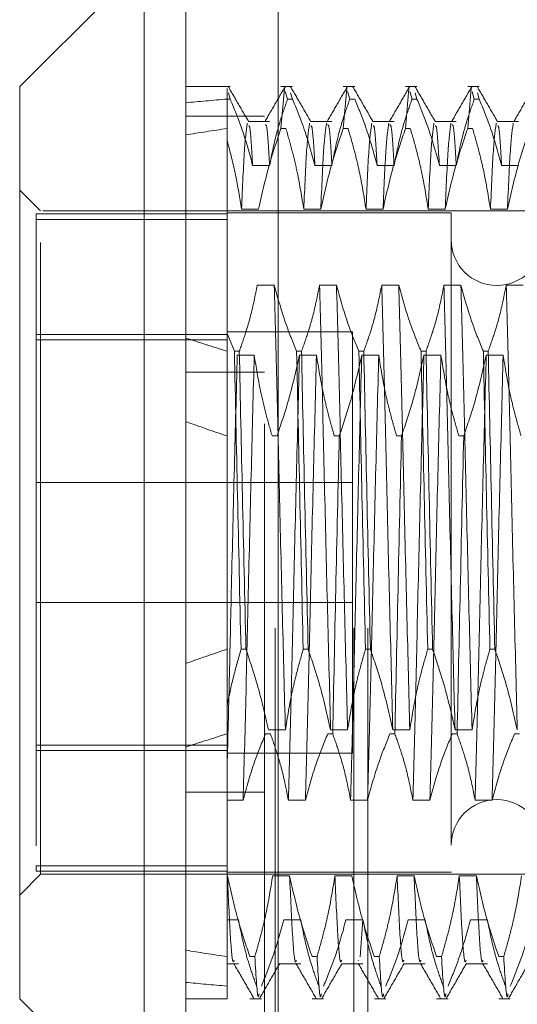
# Model space of a CAD drawing. Units: inches. Extents: x 0 to 23.4, y 0 to 16.5.
# Drawn here: x 11.5 to 11.6, y 7.9 to 8.1 of the extents above; entities that cross this region are included whole.
import ezdxf

# ---------------------------------------------------------------- set-up
doc = ezdxf.new("R2010")
doc.units = ezdxf.units.IN
doc.header["$MEASUREMENT"] = 0
doc.linetypes.add('HIDDEN', pattern=[0.075, 0.05, -0.025])

msp = doc.modelspace()

# ---------------------------------------------------------------- linework, layer by layer
at = {"color": 7, "linetype": 'Continuous', "lineweight": 15}
for p, q in [((11.52819, 5.48744), (11.52819, 10.43737)), ((11.5428, 10.43718), (11.5428, 5.48763)), ((11.52162, 8.06052), (11.50194, 8.04084)), ((11.52162, 8.06052), (11.52162, 7.87679)), ((11.50194, 7.89648), (11.50194, 8.04084)), ((11.50194, 7.89648), (11.52162, 7.87679))]:
    msp.add_line(p, q, dxfattribs=at)
at = {"color": 7, "linetype": 'HIDDEN', "lineweight": 0}
for p, q in [((11.54064, 5.48744), (11.54064, 10.43737)), ((11.5428, 10.43718), (11.5428, 5.48763)), ((11.54236, 5.65512), (11.54236, 10.2697)), ((11.55481, 5.65512), (11.55481, 10.2697)), ((11.55698, 5.65512), (11.55698, 10.2697)), ((11.53524, 8.04084), (11.52819, 8.04084)), ((11.53475, 8.03998), (11.53475, 8.04052)), ((11.53475, 8.03884), (11.53475, 8.04052)), ((11.54508, 8.04084), (11.54326, 8.04084)), ((11.54326, 8.03418), (11.54381, 8.04052)), ((11.54395, 8.04004), (11.54431, 8.03884)), ((11.55493, 8.04084), (11.55311, 8.04084)), ((11.55311, 8.03418), (11.55366, 8.04052)), ((11.5538, 8.04004), (11.55415, 8.03884)), ((11.56477, 8.04084), (11.56295, 8.04084)), ((11.56295, 8.03418), (11.5635, 8.04052)), ((11.56364, 8.04004), (11.56399, 8.03884)), ((11.57461, 8.04084), (11.57279, 8.04084)), ((11.57279, 8.03418), (11.57334, 8.04052)), ((11.57348, 8.04004), (11.57384, 8.03884)), ((11.53475, 8.03884), (11.53475, 8.00177)), ((11.53524, 8.03884), (11.53475, 8.03884)), ((11.53524, 8.03884), (11.53495, 8.03984)), ((11.54508, 8.03884), (11.54431, 8.03884)), ((11.54508, 8.03884), (11.54479, 8.03984)), ((11.55493, 8.03884), (11.55415, 8.03884)), ((11.56477, 8.03884), (11.56399, 8.03884)), ((11.56477, 8.03884), (11.56447, 8.03984)), ((11.57461, 8.03884), (11.57384, 8.03884)), ((11.57461, 8.03884), (11.57432, 8.03984)), ((11.54064, 8.03616), (11.52819, 8.03616)), ((11.54147, 8.03531), (11.53808, 8.03531)), ((11.55131, 8.03531), (11.54792, 8.03531)), ((11.56115, 8.03531), (11.55776, 8.03531)), ((11.57099, 8.03531), (11.56761, 8.03531)), ((11.58084, 8.03531), (11.57745, 8.03531)), ((11.54326, 8.03418), (11.54404, 8.03418)), ((11.55311, 8.03418), (11.55388, 8.03418)), ((11.56295, 8.03418), (11.56372, 8.03418)), ((11.57279, 8.03418), (11.57357, 8.03418)), ((11.53878, 8.02835), (11.54147, 8.02835)), ((11.54862, 8.02835), (11.55131, 8.02835)), ((11.55846, 8.02835), (11.56115, 8.02835)), ((11.56831, 8.02835), (11.57099, 8.02835)), ((11.57815, 8.02835), (11.58084, 8.02835)), ((11.50522, 8.02115), (11.50194, 8.02443)), ((11.53971, 8.0214), (11.53702, 8.0214)), ((11.54955, 8.0214), (11.54687, 8.0214)), ((11.5594, 8.0214), (11.55671, 8.0214)), ((11.56924, 8.0214), (11.56655, 8.0214)), ((11.57908, 8.0214), (11.57639, 8.0214)), ((11.50456, 8.02066), (11.50456, 7.91751)), ((11.53475, 8.02066), (11.50456, 8.02066)), ((11.53475, 8.01981), (11.50456, 8.01981)), ((11.50522, 7.91616), (11.50522, 8.02115)), ((11.60561, 8.02115), (11.50522, 8.02115)), ((11.57018, 8.02082), (11.53475, 8.02082)), ((11.57018, 8.02082), (11.57018, 7.91658)), ((11.5422, 8.00941), (11.53951, 8.00941)), ((11.55204, 8.00941), (11.54936, 8.00941)), ((11.56189, 8.00941), (11.5592, 8.00941)), ((11.57173, 8.00941), (11.56904, 8.00941)), ((11.58157, 8.00941), (11.57888, 8.00941)), ((11.53475, 8.00157), (11.50456, 8.00157)), ((11.55456, 8.00199), (11.53475, 8.00199)), ((11.5359, 7.99893), (11.53475, 8.00177)), ((11.53475, 8.00177), (11.53475, 7.99893)), ((11.55456, 7.93532), (11.55456, 8.00199)), ((11.50456, 8.00072), (11.53475, 8.00072)), ((11.53475, 7.99893), (11.53475, 7.95178)), ((11.5359, 7.99893), (11.53667, 7.99893)), ((11.53635, 7.99832), (11.53903, 7.99832)), ((11.54574, 7.99893), (11.54651, 7.99893)), ((11.54619, 7.99832), (11.54888, 7.99832)), ((11.55558, 7.99893), (11.55636, 7.99893)), ((11.55603, 7.99832), (11.55872, 7.99832)), ((11.56542, 7.99893), (11.5662, 7.99893)), ((11.56587, 7.99832), (11.56856, 7.99832)), ((11.57527, 7.99893), (11.57604, 7.99893)), ((11.57572, 7.99832), (11.5784, 7.99832)), ((11.54064, 7.99565), (11.52819, 7.99565)), ((11.54264, 7.98554), (11.54186, 7.98554)), ((11.55248, 7.98554), (11.5517, 7.98554)), ((11.56232, 7.98554), (11.56155, 7.98554)), ((11.57216, 7.98554), (11.57139, 7.98554)), ((11.55456, 7.97816), (11.50456, 7.97816)), ((11.50456, 7.95916), (11.55456, 7.95916)), ((11.53475, 7.95178), (11.53475, 7.94287)), ((11.53772, 7.95178), (11.53694, 7.95178)), ((11.54756, 7.95178), (11.54678, 7.95178)), ((11.5574, 7.95178), (11.55662, 7.95178)), ((11.56724, 7.95178), (11.56647, 7.95178)), ((11.57709, 7.95178), (11.57631, 7.95178)), ((11.53475, 7.94287), (11.53475, 7.91591)), ((11.54127, 7.939), (11.54396, 7.939)), ((11.55111, 7.939), (11.5538, 7.939)), ((11.56095, 7.939), (11.56364, 7.939)), ((11.57079, 7.939), (11.57348, 7.939)), ((11.54082, 7.93839), (11.54159, 7.93839)), ((11.55066, 7.93839), (11.55144, 7.93839)), ((11.5605, 7.93839), (11.56128, 7.93839)), ((11.57034, 7.93839), (11.57112, 7.93839)), ((11.58019, 7.93839), (11.58096, 7.93839)), ((11.50456, 7.93659), (11.53475, 7.93659)), ((11.53475, 7.93575), (11.50456, 7.93575)), ((11.53475, 7.93532), (11.55456, 7.93532)), ((11.54064, 7.92917), (11.52819, 7.92917)), ((11.53728, 7.9279), (11.53475, 7.9279)), ((11.54712, 7.9279), (11.54443, 7.9279)), ((11.55696, 7.9279), (11.55428, 7.9279)), ((11.56681, 7.9279), (11.56412, 7.9279)), ((11.57665, 7.9279), (11.57396, 7.9279)), ((11.53475, 7.91751), (11.50456, 7.91751)), ((11.50456, 7.91751), (11.50456, 7.91666)), ((11.50194, 7.91288), (11.50522, 7.91616)), ((11.53475, 7.91666), (11.50456, 7.91666)), ((11.50522, 7.91616), (11.60561, 7.91616)), ((11.53475, 7.91649), (11.57018, 7.91649)), ((11.53475, 7.91591), (11.53475, 7.90313)), ((11.53479, 7.91591), (11.53475, 7.91591)), ((11.54463, 7.91591), (11.54195, 7.91591)), ((11.55448, 7.91591), (11.55179, 7.91591)), ((11.56432, 7.91591), (11.56163, 7.91591)), ((11.57018, 7.91658), (11.57018, 7.91649)), ((11.57416, 7.91591), (11.57147, 7.91591)), ((11.53475, 7.90897), (11.53654, 7.90897)), ((11.5437, 7.90897), (11.54639, 7.90897)), ((11.55354, 7.90897), (11.55623, 7.90897)), ((11.55623, 7.90897), (11.5558, 7.90311)), ((11.56338, 7.90897), (11.56607, 7.90897)), ((11.57323, 7.90897), (11.57591, 7.90897)), ((11.53475, 7.90313), (11.53475, 7.89648)), ((11.53834, 7.90313), (11.53912, 7.90313)), ((11.54818, 7.90313), (11.54896, 7.90313)), ((11.55803, 7.90313), (11.5588, 7.90313)), ((11.56787, 7.90313), (11.56865, 7.90313)), ((11.57771, 7.90313), (11.57849, 7.90313)), ((11.53475, 7.902), (11.53654, 7.902)), ((11.543, 7.902), (11.54639, 7.902)), ((11.55284, 7.902), (11.55623, 7.902)), ((11.55553, 7.90257), (11.55547, 7.90246)), ((11.56268, 7.902), (11.56607, 7.902)), ((11.57253, 7.902), (11.57591, 7.902)), ((11.52819, 7.89648), (11.53475, 7.89648)), ((11.53834, 7.89648), (11.54016, 7.89648)), ((11.54818, 7.89648), (11.55, 7.89648)), ((11.55803, 7.89648), (11.55985, 7.89648)), ((11.56787, 7.89648), (11.56969, 7.89648)), ((11.57771, 7.89648), (11.57953, 7.89648))]:
    msp.add_line(p, q, dxfattribs=at)
for centre, start, end in [((11.5774, 8.01656), 180, 0), ((11.5774, 7.92076), 0, 180)]:
    msp.add_arc(centre, 0.00722, start, end, dxfattribs=at)
for major_axis, ratio, start_param, end_param in [((0.48116, -0.0563), 0.093863, 2.701549, 2.73392), ((0.48116, -0.04639), 0.114915, 2.701646, 2.734017), ((0.48116, -0.0563), 0.093863, 3.571231, 3.603602), ((0.48116, -0.04639), 0.114915, 3.571328, 3.603699), ((0.48116, 0.04639), 0.114915, 2.679486, 2.711857), ((0.48116, 0.0563), 0.093863, 2.679583, 2.711954), ((0.48116, 0.04639), 0.114915, 3.549168, 3.58154), ((0.48116, 0.0563), 0.093863, 3.549265, 3.581637)]:
    msp.add_ellipse((11.96782, 7.96866), major_axis=major_axis, ratio=ratio, start_param=start_param, end_param=end_param, dxfattribs=at)
for points, knots in [([(11.53815, 8.03526), (11.53761, 8.03618), (11.53655, 8.03802), (11.53548, 8.03986), (11.53495, 8.04078)], [0, 0, 0, 0, 0.499989, 1, 1, 1, 1]), ([(11.5439, 8.04079), (11.54337, 8.03987), (11.54231, 8.03802), (11.54124, 8.03618), (11.54071, 8.03526)], [0, 0, 0, 0, 0.500012, 1, 1, 1, 1]), ([(11.54799, 8.03526), (11.54746, 8.03618), (11.54639, 8.03802), (11.54533, 8.03986), (11.54479, 8.04078)], [0, 0, 0, 0, 0.499989, 1, 1, 1, 1]), ([(11.55375, 8.04079), (11.55321, 8.03987), (11.55215, 8.03802), (11.55108, 8.03618), (11.55055, 8.03526)], [0, 0, 0, 0, 0.500012, 1, 1, 1, 1]), ([(11.55783, 8.03526), (11.5573, 8.03618), (11.55623, 8.03802), (11.55517, 8.03986), (11.55464, 8.04078)], [0, 0, 0, 0, 0.499989, 1, 1, 1, 1]), ([(11.56359, 8.04079), (11.56306, 8.03987), (11.56199, 8.03802), (11.56093, 8.03618), (11.5604, 8.03526)], [0, 0, 0, 0, 0.500012, 1, 1, 1, 1]), ([(11.56767, 8.03526), (11.56714, 8.03618), (11.56608, 8.03802), (11.56501, 8.03986), (11.56448, 8.04078)], [0, 0, 0, 0, 0.499989, 1, 1, 1, 1]), ([(11.57343, 8.04079), (11.5729, 8.03987), (11.57183, 8.03802), (11.57077, 8.03618), (11.57024, 8.03526)], [0, 0, 0, 0, 0.500012, 1, 1, 1, 1]), ([(11.57752, 8.03526), (11.57698, 8.03618), (11.57592, 8.03802), (11.57485, 8.03986), (11.57432, 8.04078)], [0, 0, 0, 0, 0.499989, 1, 1, 1, 1]), ([(11.58327, 8.04079), (11.58274, 8.03987), (11.58168, 8.03802), (11.58061, 8.03618), (11.58008, 8.03526)], [0, 0, 0, 0, 0.500012, 1, 1, 1, 1]), ([(11.53524, 8.03884), (11.53586, 8.03732), (11.53728, 8.03386), (11.53824, 8.03034), (11.53878, 8.02835)], [0, 0, 0, 0, 0.436819, 1, 1, 1, 1]), ([(11.54147, 8.02835), (11.54179, 8.03), (11.54228, 8.03247), (11.5433, 8.03596), (11.54394, 8.0378), (11.54431, 8.03884)], [0, 0, 0, 0, 0.468023, 0.701942, 1, 1, 1, 1]), ([(11.54508, 8.03884), (11.54569, 8.03737), (11.54711, 8.03391), (11.54807, 8.03038), (11.54862, 8.02835)], [0, 0, 0, 0, 0.423331, 1, 1, 1, 1]), ([(11.55131, 8.02835), (11.55163, 8.03), (11.55212, 8.03247), (11.55314, 8.03596), (11.55379, 8.0378), (11.55415, 8.03884)], [0, 0, 0, 0, 0.468023, 0.701942, 1, 1, 1, 1]), ([(11.55493, 8.03884), (11.55553, 8.03737), (11.55695, 8.03391), (11.55791, 8.03038), (11.55846, 8.02835)], [0, 0, 0, 0, 0.423331, 1, 1, 1, 1]), ([(11.56115, 8.02835), (11.56148, 8.03), (11.56196, 8.03247), (11.56298, 8.03596), (11.56363, 8.0378), (11.56399, 8.03884)], [0, 0, 0, 0, 0.468023, 0.701942, 1, 1, 1, 1]), ([(11.56477, 8.03884), (11.56537, 8.03737), (11.56679, 8.03391), (11.56775, 8.03038), (11.56831, 8.02835)], [0, 0, 0, 0, 0.4233308, 1, 1, 1, 1]), ([(11.57099, 8.02835), (11.57132, 8.03), (11.5718, 8.03247), (11.57282, 8.03596), (11.57347, 8.0378), (11.57384, 8.03884)], [0, 0, 0, 0, 0.468023, 0.701942, 1, 1, 1, 1]), ([(11.57461, 8.03884), (11.57521, 8.03737), (11.57663, 8.03391), (11.57759, 8.03038), (11.57815, 8.02835)], [0, 0, 0, 0, 0.423331, 1, 1, 1, 1]), ([(11.53794, 8.03502), (11.53778, 8.03397), (11.53748, 8.03188), (11.53718, 8.02489), (11.53702, 8.0214)], [0, 0, 0, 0, 0.500556, 1, 1, 1, 1]), ([(11.53878, 8.02835), (11.53864, 8.03086), (11.53842, 8.03464), (11.53821, 8.03463), (11.53814, 8.03462)], [0, 0, 0, 0, 0.663042, 1, 1, 1, 1]), ([(11.54326, 8.03418), (11.54266, 8.0324), (11.54123, 8.02818), (11.54027, 8.02388), (11.53971, 8.0214)], [0, 0, 0, 0, 0.422793, 1, 1, 1, 1]), ([(11.54147, 8.02835), (11.54132, 8.03081), (11.54109, 8.03488), (11.54086, 8.03478), (11.54077, 8.03474)], [0, 0, 0, 0, 0.603738, 1, 1, 1, 1]), ([(11.54687, 8.0214), (11.54655, 8.02336), (11.54605, 8.02648), (11.54503, 8.03073), (11.54437, 8.03303), (11.54404, 8.03418)], [0, 0, 0, 0, 0.454943, 0.727337, 1, 1, 1, 1]), ([(11.54778, 8.03502), (11.54763, 8.03397), (11.54732, 8.03188), (11.54702, 8.02489), (11.54687, 8.0214)], [0, 0, 0, 0, 0.500556, 1, 1, 1, 1]), ([(11.54862, 8.02835), (11.54848, 8.03086), (11.54826, 8.03464), (11.54805, 8.03463), (11.54798, 8.03462)], [0, 0, 0, 0, 0.663042, 1, 1, 1, 1]), ([(11.55047, 8.03502), (11.55031, 8.03397), (11.55001, 8.03188), (11.54971, 8.02489), (11.54955, 8.0214)], [0, 0, 0, 0, 0.5005564, 1, 1, 1, 1]), ([(11.55311, 8.03418), (11.5525, 8.0324), (11.55107, 8.02818), (11.55011, 8.02388), (11.54955, 8.0214)], [0, 0, 0, 0, 0.422793, 1, 1, 1, 1]), ([(11.55131, 8.02835), (11.55117, 8.03081), (11.55093, 8.03488), (11.5507, 8.03478), (11.55061, 8.03474)], [0, 0, 0, 0, 0.603738, 1, 1, 1, 1]), ([(11.55671, 8.0214), (11.55639, 8.02341), (11.5559, 8.02642), (11.55489, 8.03068), (11.55424, 8.03292), (11.55388, 8.03418)], [0, 0, 0, 0, 0.467931, 0.701808, 1, 1, 1, 1]), ([(11.55762, 8.03502), (11.55747, 8.03397), (11.55716, 8.03188), (11.55686, 8.02489), (11.55671, 8.0214)], [0, 0, 0, 0, 0.500556, 1, 1, 1, 1]), ([(11.55846, 8.02835), (11.55832, 8.03086), (11.55811, 8.03464), (11.5579, 8.03463), (11.55782, 8.03462)], [0, 0, 0, 0, 0.663042, 1, 1, 1, 1]), ([(11.56031, 8.03502), (11.56016, 8.03397), (11.55985, 8.03188), (11.55955, 8.02489), (11.5594, 8.0214)], [0, 0, 0, 0, 0.500556, 1, 1, 1, 1]), ([(11.56295, 8.03418), (11.56234, 8.0324), (11.56091, 8.02818), (11.55995, 8.02388), (11.5594, 8.0214)], [0, 0, 0, 0, 0.422793, 1, 1, 1, 1]), ([(11.56115, 8.02835), (11.56101, 8.03081), (11.56077, 8.03488), (11.56054, 8.03478), (11.56045, 8.03474)], [0, 0, 0, 0, 0.603738, 1, 1, 1, 1]), ([(11.56655, 8.0214), (11.56623, 8.02341), (11.56574, 8.02642), (11.56473, 8.03068), (11.56409, 8.03292), (11.56372, 8.03418)], [0, 0, 0, 0, 0.467931, 0.701808, 1, 1, 1, 1]), ([(11.56746, 8.03502), (11.56731, 8.03397), (11.56701, 8.03188), (11.5667, 8.02489), (11.56655, 8.0214)], [0, 0, 0, 0, 0.500556, 1, 1, 1, 1]), ([(11.56831, 8.02835), (11.56816, 8.03086), (11.56795, 8.03464), (11.56774, 8.03463), (11.56767, 8.03462)], [0, 0, 0, 0, 0.663042, 1, 1, 1, 1]), ([(11.57015, 8.03502), (11.57, 8.03397), (11.56969, 8.03188), (11.56939, 8.02489), (11.56924, 8.0214)], [0, 0, 0, 0, 0.5005564, 1, 1, 1, 1]), ([(11.57279, 8.03418), (11.57219, 8.0324), (11.57076, 8.02818), (11.56979, 8.02388), (11.56924, 8.0214)], [0, 0, 0, 0, 0.422793, 1, 1, 1, 1]), ([(11.57099, 8.02835), (11.57085, 8.03081), (11.57062, 8.03488), (11.57038, 8.03478), (11.57029, 8.03474)], [0, 0, 0, 0, 0.603738, 1, 1, 1, 1]), ([(11.57639, 8.0214), (11.57607, 8.02341), (11.57558, 8.02642), (11.57457, 8.03068), (11.57393, 8.03292), (11.57357, 8.03418)], [0, 0, 0, 0, 0.4679313, 0.7018078, 1, 1, 1, 1]), ([(11.57731, 8.03502), (11.57715, 8.03397), (11.57685, 8.03188), (11.57655, 8.02489), (11.57639, 8.0214)], [0, 0, 0, 0, 0.500556, 1, 1, 1, 1]), ([(11.57815, 8.02835), (11.57801, 8.03086), (11.57779, 8.03464), (11.57758, 8.03463), (11.57751, 8.03462)], [0, 0, 0, 0, 0.663042, 1, 1, 1, 1]), ([(11.57999, 8.03502), (11.57984, 8.03397), (11.57954, 8.03188), (11.57923, 8.02489), (11.57908, 8.0214)], [0, 0, 0, 0, 0.500556, 1, 1, 1, 1]), ([(11.58263, 8.03418), (11.58203, 8.0324), (11.5806, 8.02818), (11.57964, 8.02388), (11.57908, 8.0214)], [0, 0, 0, 0, 0.422793, 1, 1, 1, 1]), ([(11.53702, 8.0214), (11.53674, 8.02322), (11.53616, 8.02687), (11.53522, 8.03047), (11.53475, 8.03227)], [0, 0, 0, 0, 0.499282, 1, 1, 1, 1]), ([(11.53951, 8.00941), (11.53919, 8.00776), (11.5387, 8.00529), (11.53768, 8.0018), (11.53703, 7.99996), (11.53667, 7.99893)], [0, 0, 0, 0, 0.468023, 0.701942, 1, 1, 1, 1]), ([(11.54396, 7.939), (11.5438, 7.94484), (11.5435, 7.95652), (11.54304, 7.97546), (11.54263, 7.99384), (11.54234, 8.00421), (11.5422, 8.00941)], [0, 0, 0, 0, 0.25175, 0.504061, 0.751127, 1, 1, 1, 1]), ([(11.54574, 7.99893), (11.54514, 8.00039), (11.54372, 8.00385), (11.54276, 8.00738), (11.5422, 8.00941)], [0, 0, 0, 0, 0.423331, 1, 1, 1, 1]), ([(11.54936, 8.00941), (11.54903, 8.00776), (11.54855, 8.00529), (11.54753, 8.0018), (11.54688, 7.99996), (11.54651, 7.99893)], [0, 0, 0, 0, 0.468023, 0.701942, 1, 1, 1, 1]), ([(11.55111, 7.939), (11.55096, 7.94484), (11.55066, 7.95652), (11.55019, 7.97546), (11.54978, 7.99384), (11.5495, 8.00421), (11.54936, 8.00941)], [0, 0, 0, 0, 0.25175, 0.504061, 0.751127, 1, 1, 1, 1]), ([(11.5538, 7.939), (11.55365, 7.94484), (11.55335, 7.95652), (11.55288, 7.97546), (11.55247, 7.99384), (11.55219, 8.00421), (11.55204, 8.00941)], [0, 0, 0, 0, 0.25175, 0.504061, 0.7511268, 1, 1, 1, 1]), ([(11.55558, 7.99893), (11.55498, 8.00039), (11.55356, 8.00385), (11.5526, 8.00738), (11.55204, 8.00941)], [0, 0, 0, 0, 0.423331, 1, 1, 1, 1]), ([(11.5592, 8.00941), (11.55887, 8.00776), (11.55839, 8.00529), (11.55737, 8.0018), (11.55672, 7.99996), (11.55636, 7.99893)], [0, 0, 0, 0, 0.468023, 0.701942, 1, 1, 1, 1]), ([(11.56095, 7.939), (11.5608, 7.94484), (11.5605, 7.95652), (11.56003, 7.97546), (11.55963, 7.99384), (11.55934, 8.00421), (11.5592, 8.00941)], [0, 0, 0, 0, 0.25175, 0.504061, 0.751127, 1, 1, 1, 1]), ([(11.56364, 7.939), (11.56349, 7.94484), (11.56319, 7.95652), (11.56272, 7.97546), (11.56231, 7.99384), (11.56203, 8.00421), (11.56189, 8.00941)], [0, 0, 0, 0, 0.25175, 0.504061, 0.751127, 1, 1, 1, 1]), ([(11.56542, 7.99893), (11.56482, 8.00039), (11.5634, 8.00385), (11.56244, 8.00738), (11.56189, 8.00941)], [0, 0, 0, 0, 0.423331, 1, 1, 1, 1]), ([(11.56904, 8.00941), (11.56872, 8.00776), (11.56823, 8.00529), (11.56721, 8.0018), (11.56656, 7.99996), (11.5662, 7.99893)], [0, 0, 0, 0, 0.468023, 0.701942, 1, 1, 1, 1]), ([(11.57079, 7.939), (11.57064, 7.94484), (11.57034, 7.95652), (11.56987, 7.97546), (11.56947, 7.99384), (11.56918, 8.00421), (11.56904, 8.00941)], [0, 0, 0, 0, 0.25175, 0.504061, 0.751127, 1, 1, 1, 1]), ([(11.57348, 7.939), (11.57333, 7.94484), (11.57303, 7.95652), (11.57256, 7.97546), (11.57216, 7.99384), (11.57187, 8.00421), (11.57173, 8.00941)], [0, 0, 0, 0, 0.25175, 0.504061, 0.751127, 1, 1, 1, 1]), ([(11.57527, 7.99893), (11.57466, 8.00039), (11.57324, 8.00385), (11.57228, 8.00738), (11.57173, 8.00941)], [0, 0, 0, 0, 0.423331, 1, 1, 1, 1]), ([(11.57888, 8.00941), (11.57856, 8.00776), (11.57807, 8.00529), (11.57705, 8.0018), (11.5764, 7.99996), (11.57604, 7.99893)], [0, 0, 0, 0, 0.468023, 0.701942, 1, 1, 1, 1]), ([(11.58064, 7.939), (11.58049, 7.94484), (11.58019, 7.95652), (11.57972, 7.97546), (11.57931, 7.99384), (11.57903, 8.00421), (11.57888, 8.00941)], [0, 0, 0, 0, 0.25175, 0.504061, 0.751127, 1, 1, 1, 1]), ([(11.53635, 7.99832), (11.5362, 7.99248), (11.53589, 7.9808), (11.53545, 7.9629), (11.53509, 7.94671), (11.53486, 7.93777), (11.53475, 7.93332)], [0, 0, 0, 0, 0.2760732, 0.5527616, 0.7776044, 1, 1, 1, 1]), ([(11.5359, 7.99893), (11.53606, 7.99137), (11.53638, 7.97606), (11.53675, 7.95995), (11.53694, 7.95178)], [0, 0, 0, 0, 0.49323, 1, 1, 1, 1]), ([(11.53772, 7.95178), (11.53753, 7.95995), (11.53716, 7.97606), (11.53683, 7.99137), (11.53667, 7.99893)], [0, 0, 0, 0, 0.5067703, 1, 1, 1, 1]), ([(11.53903, 7.99832), (11.53888, 7.99248), (11.53858, 7.98079), (11.53811, 7.96186), (11.53771, 7.94348), (11.53742, 7.93311), (11.53728, 7.9279)], [0, 0, 0, 0, 0.25175, 0.504061, 0.751127, 1, 1, 1, 1]), ([(11.53903, 7.99832), (11.53934, 7.99643), (11.53983, 7.99333), (11.54084, 7.98908), (11.54152, 7.98672), (11.54186, 7.98554)], [0, 0, 0, 0, 0.440332, 0.720019, 1, 1, 1, 1]), ([(11.54264, 7.98554), (11.54324, 7.98732), (11.54467, 7.99154), (11.54563, 7.99584), (11.54619, 7.99832)], [0, 0, 0, 0, 0.422793, 1, 1, 1, 1]), ([(11.54619, 7.99832), (11.54604, 7.99248), (11.54574, 7.98079), (11.54527, 7.96186), (11.54486, 7.94348), (11.54458, 7.93311), (11.54443, 7.9279)], [0, 0, 0, 0, 0.25175, 0.504061, 0.7511268, 1, 1, 1, 1]), ([(11.54574, 7.99893), (11.5459, 7.99137), (11.54623, 7.97606), (11.54659, 7.95995), (11.54678, 7.95178)], [0, 0, 0, 0, 0.49323, 1, 1, 1, 1]), ([(11.54756, 7.95178), (11.54737, 7.95995), (11.547, 7.97606), (11.54667, 7.99137), (11.54651, 7.99893)], [0, 0, 0, 0, 0.50677, 1, 1, 1, 1]), ([(11.54888, 7.99832), (11.54873, 7.99248), (11.54842, 7.98079), (11.54796, 7.96186), (11.54755, 7.94348), (11.54727, 7.93311), (11.54712, 7.9279)], [0, 0, 0, 0, 0.25175, 0.504061, 0.751127, 1, 1, 1, 1]), ([(11.54888, 7.99832), (11.5492, 7.99631), (11.54969, 7.99329), (11.5507, 7.98904), (11.55134, 7.98679), (11.5517, 7.98554)], [0, 0, 0, 0, 0.467931, 0.701808, 1, 1, 1, 1]), ([(11.55248, 7.98554), (11.55308, 7.98732), (11.55451, 7.99154), (11.55548, 7.99584), (11.55603, 7.99832)], [0, 0, 0, 0, 0.422793, 1, 1, 1, 1]), ([(11.55603, 7.99832), (11.55588, 7.99248), (11.55558, 7.98079), (11.55511, 7.96186), (11.55471, 7.94348), (11.55442, 7.93311), (11.55428, 7.9279)], [0, 0, 0, 0, 0.25175, 0.504061, 0.751127, 1, 1, 1, 1]), ([(11.55558, 7.99893), (11.55574, 7.99137), (11.55607, 7.97606), (11.55644, 7.95995), (11.55662, 7.95178)], [0, 0, 0, 0, 0.49323, 1, 1, 1, 1]), ([(11.5574, 7.95178), (11.55721, 7.95995), (11.55684, 7.97606), (11.55652, 7.99137), (11.55636, 7.99893)], [0, 0, 0, 0, 0.50677, 1, 1, 1, 1]), ([(11.55872, 7.99832), (11.55857, 7.99248), (11.55827, 7.98079), (11.5578, 7.96186), (11.55739, 7.94348), (11.55711, 7.93311), (11.55696, 7.9279)], [0, 0, 0, 0, 0.25175, 0.504061, 0.751127, 1, 1, 1, 1]), ([(11.55872, 7.99832), (11.55904, 7.99631), (11.55953, 7.99329), (11.56054, 7.98904), (11.56119, 7.98679), (11.56155, 7.98554)], [0, 0, 0, 0, 0.467931, 0.701808, 1, 1, 1, 1]), ([(11.56232, 7.98554), (11.56293, 7.98732), (11.56436, 7.99154), (11.56532, 7.99584), (11.56587, 7.99832)], [0, 0, 0, 0, 0.422793, 1, 1, 1, 1]), ([(11.56587, 7.99832), (11.56572, 7.99248), (11.56542, 7.98079), (11.56495, 7.96186), (11.56455, 7.94348), (11.56426, 7.93311), (11.56412, 7.9279)], [0, 0, 0, 0, 0.25175, 0.504061, 0.7511268, 1, 1, 1, 1]), ([(11.56542, 7.99893), (11.56558, 7.99137), (11.56591, 7.97606), (11.56628, 7.95995), (11.56647, 7.95178)], [0, 0, 0, 0, 0.49323, 1, 1, 1, 1]), ([(11.56724, 7.95178), (11.56706, 7.95995), (11.56669, 7.97606), (11.56636, 7.99137), (11.5662, 7.99893)], [0, 0, 0, 0, 0.50677, 1, 1, 1, 1]), ([(11.56856, 7.99832), (11.56841, 7.99248), (11.56811, 7.98079), (11.56764, 7.96186), (11.56724, 7.94348), (11.56695, 7.93311), (11.56681, 7.9279)], [0, 0, 0, 0, 0.25175, 0.504061, 0.751127, 1, 1, 1, 1]), ([(11.56856, 7.99832), (11.56889, 7.99631), (11.56937, 7.99329), (11.57038, 7.98904), (11.57103, 7.98679), (11.57139, 7.98554)], [0, 0, 0, 0, 0.467931, 0.701808, 1, 1, 1, 1]), ([(11.57216, 7.98554), (11.57277, 7.98732), (11.5742, 7.99154), (11.57516, 7.99584), (11.57572, 7.99832)], [0, 0, 0, 0, 0.422793, 1, 1, 1, 1]), ([(11.57572, 7.99832), (11.57557, 7.99248), (11.57526, 7.98079), (11.5748, 7.96186), (11.57439, 7.94348), (11.57411, 7.93311), (11.57396, 7.9279)], [0, 0, 0, 0, 0.25175, 0.504061, 0.751127, 1, 1, 1, 1]), ([(11.57527, 7.99893), (11.57543, 7.99137), (11.57575, 7.97606), (11.57612, 7.95995), (11.57631, 7.95178)], [0, 0, 0, 0, 0.49323, 1, 1, 1, 1]), ([(11.57709, 7.95178), (11.5769, 7.95995), (11.57653, 7.97606), (11.5762, 7.99137), (11.57604, 7.99893)], [0, 0, 0, 0, 0.50677, 1, 1, 1, 1]), ([(11.5784, 7.99832), (11.57825, 7.99248), (11.57795, 7.98079), (11.57748, 7.96186), (11.57708, 7.94348), (11.57679, 7.93311), (11.57665, 7.9279)], [0, 0, 0, 0, 0.25175, 0.504061, 0.751127, 1, 1, 1, 1]), ([(11.5784, 7.99832), (11.57873, 7.99631), (11.57921, 7.99329), (11.58023, 7.98904), (11.58087, 7.98679), (11.58123, 7.98554)], [0, 0, 0, 0, 0.467931, 0.701808, 1, 1, 1, 1]), ([(11.55248, 7.98554), (11.55229, 7.97737), (11.55192, 7.96125), (11.5516, 7.94594), (11.55144, 7.93839)], [0, 0, 0, 0, 0.50677, 1, 1, 1, 1]), ([(11.56232, 7.98554), (11.56213, 7.97737), (11.56177, 7.96125), (11.56144, 7.94594), (11.56128, 7.93839)], [0, 0, 0, 0, 0.50677, 1, 1, 1, 1]), ([(11.57216, 7.98554), (11.57198, 7.97737), (11.57161, 7.96125), (11.57128, 7.94594), (11.57112, 7.93839)], [0, 0, 0, 0, 0.50677, 1, 1, 1, 1]), ([(11.53475, 7.94287), (11.53505, 7.94437), (11.53567, 7.94735), (11.53652, 7.9503), (11.53694, 7.95178)], [0, 0, 0, 0, 0.499571, 1, 1, 1, 1]), ([(11.53772, 7.95178), (11.53834, 7.94994), (11.53977, 7.94572), (11.54073, 7.94142), (11.54127, 7.939)], [0, 0, 0, 0, 0.436737, 1, 1, 1, 1]), ([(11.54396, 7.939), (11.54428, 7.94101), (11.54477, 7.94402), (11.54578, 7.94828), (11.54642, 7.95052), (11.54678, 7.95178)], [0, 0, 0, 0, 0.467931, 0.701808, 1, 1, 1, 1]), ([(11.54756, 7.95178), (11.54816, 7.95), (11.54959, 7.94578), (11.55055, 7.94148), (11.55111, 7.939)], [0, 0, 0, 0, 0.422793, 1, 1, 1, 1]), ([(11.5538, 7.939), (11.55412, 7.94101), (11.55461, 7.94402), (11.55562, 7.94828), (11.55626, 7.95052), (11.55662, 7.95178)], [0, 0, 0, 0, 0.467931, 0.701808, 1, 1, 1, 1]), ([(11.5574, 7.95178), (11.55801, 7.95), (11.55944, 7.94578), (11.5604, 7.94148), (11.56095, 7.939)], [0, 0, 0, 0, 0.422793, 1, 1, 1, 1]), ([(11.56364, 7.939), (11.56396, 7.94101), (11.56445, 7.94402), (11.56546, 7.94828), (11.56611, 7.95052), (11.56647, 7.95178)], [0, 0, 0, 0, 0.467931, 0.701808, 1, 1, 1, 1]), ([(11.56724, 7.95178), (11.56785, 7.95), (11.56928, 7.94578), (11.57024, 7.94148), (11.57079, 7.939)], [0, 0, 0, 0, 0.422793, 1, 1, 1, 1]), ([(11.57348, 7.939), (11.57381, 7.94101), (11.57429, 7.94402), (11.57531, 7.94828), (11.57595, 7.95052), (11.57631, 7.95178)], [0, 0, 0, 0, 0.467931, 0.701808, 1, 1, 1, 1]), ([(11.57709, 7.95178), (11.57769, 7.95), (11.57912, 7.94578), (11.58008, 7.94148), (11.58064, 7.939)], [0, 0, 0, 0, 0.422793, 1, 1, 1, 1]), ([(11.53475, 7.94948), (11.53475, 7.94792), (11.53475, 7.94562), (11.53475, 7.94353), (11.53475, 7.94287)], [0, 0, 0, 0, 0.684204, 1, 1, 1, 1]), ([(11.54082, 7.93839), (11.54022, 7.93692), (11.53879, 7.93346), (11.53783, 7.92994), (11.53728, 7.9279)], [0, 0, 0, 0, 0.423331, 1, 1, 1, 1]), ([(11.54443, 7.9279), (11.54411, 7.92955), (11.54362, 7.93203), (11.5426, 7.93552), (11.54196, 7.93736), (11.54159, 7.93839)], [0, 0, 0, 0, 0.468023, 0.701942, 1, 1, 1, 1]), ([(11.55066, 7.93839), (11.55006, 7.93692), (11.54864, 7.93346), (11.54768, 7.92994), (11.54712, 7.9279)], [0, 0, 0, 0, 0.423331, 1, 1, 1, 1]), ([(11.55428, 7.9279), (11.55395, 7.92955), (11.55347, 7.93203), (11.55245, 7.93552), (11.5518, 7.93736), (11.55144, 7.93839)], [0, 0, 0, 0, 0.468023, 0.701942, 1, 1, 1, 1]), ([(11.5605, 7.93839), (11.5599, 7.93692), (11.55848, 7.93346), (11.55752, 7.92994), (11.55696, 7.9279)], [0, 0, 0, 0, 0.423331, 1, 1, 1, 1]), ([(11.56412, 7.9279), (11.5638, 7.92955), (11.56331, 7.93203), (11.56229, 7.93552), (11.56164, 7.93736), (11.56128, 7.93839)], [0, 0, 0, 0, 0.468023, 0.701942, 1, 1, 1, 1]), ([(11.57034, 7.93839), (11.56974, 7.93692), (11.56832, 7.93346), (11.56736, 7.92994), (11.56681, 7.9279)], [0, 0, 0, 0, 0.423331, 1, 1, 1, 1]), ([(11.57396, 7.9279), (11.57364, 7.92955), (11.57315, 7.93203), (11.57213, 7.93552), (11.57148, 7.93736), (11.57112, 7.93839)], [0, 0, 0, 0, 0.468023, 0.701942, 1, 1, 1, 1]), ([(11.58019, 7.93839), (11.57959, 7.93692), (11.57816, 7.93346), (11.5772, 7.92994), (11.57665, 7.9279)], [0, 0, 0, 0, 0.423331, 1, 1, 1, 1]), ([(11.53834, 7.90313), (11.53774, 7.90492), (11.53631, 7.90913), (11.53535, 7.91343), (11.53479, 7.91591)], [0, 0, 0, 0, 0.422793, 1, 1, 1, 1]), ([(11.53584, 7.90257), (11.5358, 7.90242), (11.53561, 7.90181), (11.53524, 7.90584), (11.53494, 7.91256), (11.53479, 7.91591)], [0, 0, 0, 0, 0.142431, 0.571693, 1, 1, 1, 1]), ([(11.54195, 7.91591), (11.54162, 7.91391), (11.54114, 7.91089), (11.54012, 7.90664), (11.53948, 7.90439), (11.53912, 7.90313)], [0, 0, 0, 0, 0.467931, 0.701808, 1, 1, 1, 1]), ([(11.54818, 7.90313), (11.54758, 7.90492), (11.54615, 7.90913), (11.54519, 7.91343), (11.54463, 7.91591)], [0, 0, 0, 0, 0.422793, 1, 1, 1, 1]), ([(11.54569, 7.90257), (11.54564, 7.90242), (11.54545, 7.90181), (11.54508, 7.90584), (11.54478, 7.91256), (11.54463, 7.91591)], [0, 0, 0, 0, 0.1424313, 0.5716928, 1, 1, 1, 1]), ([(11.55179, 7.91591), (11.55146, 7.91391), (11.55098, 7.91089), (11.54996, 7.90664), (11.54932, 7.90439), (11.54896, 7.90313)], [0, 0, 0, 0, 0.467931, 0.701808, 1, 1, 1, 1]), ([(11.55284, 7.90257), (11.5528, 7.90242), (11.55261, 7.90181), (11.55224, 7.90584), (11.55194, 7.91256), (11.55179, 7.91591)], [0, 0, 0, 0, 0.1424313, 0.5716928, 1, 1, 1, 1]), ([(11.55803, 7.90313), (11.55742, 7.90492), (11.55599, 7.90913), (11.55503, 7.91343), (11.55448, 7.91591)], [0, 0, 0, 0, 0.422793, 1, 1, 1, 1]), ([(11.56163, 7.91591), (11.56131, 7.91391), (11.56082, 7.91089), (11.55981, 7.90664), (11.55916, 7.90439), (11.5588, 7.90313)], [0, 0, 0, 0, 0.467931, 0.701808, 1, 1, 1, 1]), ([(11.56268, 7.90257), (11.56264, 7.90242), (11.56245, 7.90181), (11.56208, 7.90584), (11.56178, 7.91256), (11.56163, 7.91591)], [0, 0, 0, 0, 0.142431, 0.571693, 1, 1, 1, 1]), ([(11.56787, 7.90313), (11.56727, 7.90492), (11.56583, 7.90913), (11.56487, 7.91343), (11.56432, 7.91591)], [0, 0, 0, 0, 0.422793, 1, 1, 1, 1]), ([(11.56537, 7.90257), (11.56533, 7.90242), (11.56514, 7.90181), (11.56477, 7.90584), (11.56447, 7.91256), (11.56432, 7.91591)], [0, 0, 0, 0, 0.142431, 0.571693, 1, 1, 1, 1]), ([(11.57147, 7.91591), (11.57115, 7.91391), (11.57066, 7.91089), (11.56965, 7.90664), (11.56901, 7.90439), (11.56865, 7.90313)], [0, 0, 0, 0, 0.467931, 0.701808, 1, 1, 1, 1]), ([(11.57253, 7.90257), (11.57248, 7.90242), (11.57229, 7.90181), (11.57192, 7.90584), (11.57162, 7.91256), (11.57147, 7.91591)], [0, 0, 0, 0, 0.142431, 0.571693, 1, 1, 1, 1]), ([(11.57771, 7.90313), (11.57711, 7.90492), (11.57568, 7.90913), (11.57472, 7.91343), (11.57416, 7.91591)], [0, 0, 0, 0, 0.422793, 1, 1, 1, 1]), ([(11.57521, 7.90257), (11.57517, 7.90242), (11.57498, 7.90181), (11.57461, 7.90584), (11.57431, 7.91256), (11.57416, 7.91591)], [0, 0, 0, 0, 0.142431, 0.571693, 1, 1, 1, 1]), ([(11.58132, 7.91591), (11.58099, 7.91391), (11.58051, 7.91089), (11.57949, 7.90664), (11.57885, 7.90439), (11.57849, 7.90313)], [0, 0, 0, 0, 0.467931, 0.701808, 1, 1, 1, 1]), ([(11.53654, 7.90897), (11.53685, 7.90741), (11.53734, 7.90488), (11.53836, 7.90139), (11.53904, 7.89945), (11.53939, 7.89848)], [0, 0, 0, 0, 0.440266, 0.719981, 1, 1, 1, 1]), ([(11.54016, 7.89848), (11.54078, 7.89999), (11.5422, 7.90345), (11.54316, 7.90698), (11.5437, 7.90897)], [0, 0, 0, 0, 0.436819, 1, 1, 1, 1]), ([(11.54639, 7.90897), (11.54671, 7.90732), (11.5472, 7.90484), (11.54822, 7.90135), (11.54887, 7.89951), (11.54923, 7.89848)], [0, 0, 0, 0, 0.468023, 0.701942, 1, 1, 1, 1]), ([(11.55, 7.89848), (11.55061, 7.89995), (11.55203, 7.90341), (11.55299, 7.90693), (11.55354, 7.90897)], [0, 0, 0, 0, 0.423331, 1, 1, 1, 1]), ([(11.55623, 7.90897), (11.55655, 7.90732), (11.55704, 7.90484), (11.55806, 7.90135), (11.55871, 7.89951), (11.55907, 7.89848)], [0, 0, 0, 0, 0.468023, 0.701942, 1, 1, 1, 1]), ([(11.55985, 7.89848), (11.56045, 7.89995), (11.56187, 7.90341), (11.56283, 7.90693), (11.56338, 7.90897)], [0, 0, 0, 0, 0.423331, 1, 1, 1, 1]), ([(11.56607, 7.90897), (11.5664, 7.90732), (11.56688, 7.90484), (11.5679, 7.90135), (11.56855, 7.89951), (11.56891, 7.89848)], [0, 0, 0, 0, 0.468023, 0.701942, 1, 1, 1, 1]), ([(11.56969, 7.89848), (11.57029, 7.89995), (11.57171, 7.90341), (11.57267, 7.90693), (11.57323, 7.90897)], [0, 0, 0, 0, 0.423331, 1, 1, 1, 1]), ([(11.57591, 7.90897), (11.57624, 7.90732), (11.57672, 7.90484), (11.57774, 7.90135), (11.57839, 7.89951), (11.57876, 7.89848)], [0, 0, 0, 0, 0.468023, 0.701942, 1, 1, 1, 1]), ([(11.57953, 7.89848), (11.58013, 7.89995), (11.58155, 7.90341), (11.58252, 7.90693), (11.58307, 7.90897)], [0, 0, 0, 0, 0.423331, 1, 1, 1, 1]), ([(11.53981, 7.89727), (11.53976, 7.89703), (11.53955, 7.89593), (11.53931, 7.89997), (11.53912, 7.90313)], [0, 0, 0, 0, 0.21632, 1, 1, 1, 1]), ([(11.54965, 7.89727), (11.54961, 7.89703), (11.54939, 7.89593), (11.54915, 7.89997), (11.54896, 7.90313)], [0, 0, 0, 0, 0.21632, 1, 1, 1, 1]), ([(11.55949, 7.89727), (11.55945, 7.89703), (11.55923, 7.89593), (11.55899, 7.89997), (11.5588, 7.90313)], [0, 0, 0, 0, 0.21632, 1, 1, 1, 1]), ([(11.56934, 7.89727), (11.56929, 7.89703), (11.56908, 7.89593), (11.56883, 7.89997), (11.56865, 7.90313)], [0, 0, 0, 0, 0.2163201, 1, 1, 1, 1]), ([(11.57918, 7.89727), (11.57913, 7.89703), (11.57892, 7.89593), (11.57868, 7.89997), (11.57849, 7.90313)], [0, 0, 0, 0, 0.21632, 1, 1, 1, 1]), ([(11.53579, 7.90206), (11.53632, 7.90113), (11.53739, 7.89929), (11.53845, 7.89745), (11.53898, 7.89653)], [0, 0, 0, 0, 0.499988, 1, 1, 1, 1]), ([(11.53987, 7.89653), (11.54041, 7.89745), (11.54147, 7.8993), (11.54254, 7.90114), (11.54307, 7.90206)], [0, 0, 0, 0, 0.500011, 1, 1, 1, 1]), ([(11.54563, 7.90206), (11.54616, 7.90113), (11.54723, 7.89929), (11.54829, 7.89745), (11.54883, 7.89653)], [0, 0, 0, 0, 0.499988, 1, 1, 1, 1]), ([(11.54972, 7.89653), (11.55025, 7.89745), (11.55131, 7.8993), (11.55238, 7.90114), (11.55291, 7.90206)], [0, 0, 0, 0, 0.5000106, 1, 1, 1, 1]), ([(11.55547, 7.90206), (11.55601, 7.90113), (11.55707, 7.89929), (11.55814, 7.89745), (11.55867, 7.89653)], [0, 0, 0, 0, 0.499988, 1, 1, 1, 1]), ([(11.55956, 7.89653), (11.56009, 7.89745), (11.56116, 7.8993), (11.56222, 7.90114), (11.56275, 7.90206)], [0, 0, 0, 0, 0.5000106, 1, 1, 1, 1]), ([(11.56532, 7.90206), (11.56585, 7.90113), (11.56691, 7.89929), (11.56798, 7.89745), (11.56851, 7.89653)], [0, 0, 0, 0, 0.4999882, 1, 1, 1, 1]), ([(11.5694, 7.89653), (11.56993, 7.89745), (11.571, 7.8993), (11.57206, 7.90114), (11.5726, 7.90206)], [0, 0, 0, 0, 0.500011, 1, 1, 1, 1]), ([(11.57516, 7.90206), (11.57569, 7.90113), (11.57676, 7.89929), (11.57782, 7.89745), (11.57835, 7.89653)], [0, 0, 0, 0, 0.499988, 1, 1, 1, 1]), ([(11.57924, 7.89653), (11.57978, 7.89745), (11.58084, 7.8993), (11.58191, 7.90114), (11.58244, 7.90206)], [0, 0, 0, 0, 0.500011, 1, 1, 1, 1])]:
    msp.add_open_spline(points, degree=3, knots=knots, dxfattribs=at)

doc.saveas('drawing.dxf')
